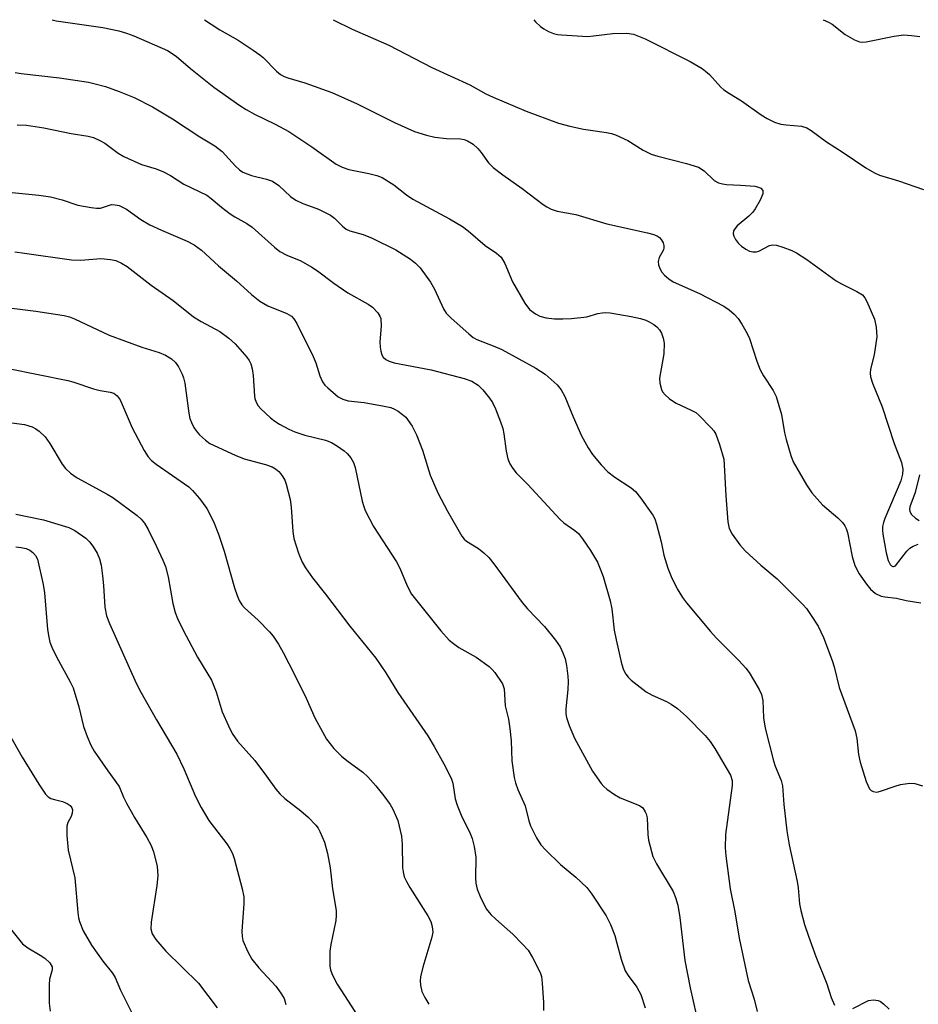
# Model space of a CAD drawing. Units: inches. Extents: x 1207772 to 1213772, y 577455 to 581456.
# Drawn here: x 1208473 to 1208664, y 581247 to 581456 of the extents above; entities that cross this region are included whole.
import ezdxf

# ---------------------------------------------------------------- set-up
doc = ezdxf.new("R2010")
doc.units = ezdxf.units.IN
doc.header["$MEASUREMENT"] = 0
doc.layers.add('Undefined', color=1, linetype='Continuous')

msp = doc.modelspace()

# ---------------------------------------------------------------- linework, layer by layer
at = {"layer": 'Undefined'}
for points, elevation in [([(1208512.48, 581455.63), (1208513.86, 581454.7), (1208515.73, 581453.52), (1208519.61, 581451.28), (1208522.76, 581449.2), (1208524.18, 581448.19), (1208524.84, 581447.63), (1208527.66, 581444.72), (1208528.56, 581444.03), (1208529.3, 581443.61), (1208530.1, 581443.31), (1208533.72, 581442.3), (1208539.43, 581440.26), (1208544.75, 581437.8), (1208552.66, 581433.85), (1208556.9, 581432), (1208559.46, 581431.19), (1208561.17, 581430.78), (1208563.67, 581430.51), (1208566.64, 581430.42), (1208567.4, 581430.27), (1208568.13, 581430.01), (1208569.31, 581429.28), (1208570.33, 581428.36), (1208571.03, 581427.53), (1208572.55, 581425.32), (1208573.56, 581424.35), (1208575.61, 581422.8), (1208579.71, 581419.91), (1208584.14, 581416.5), (1208584.87, 581416.01), (1208585.8, 581415.55), (1208587.09, 581415.14), (1208591.03, 581414.45), (1208597.61, 581412.46), (1208606.24, 581410.55), (1208607.57, 581410.17), (1208608.32, 581409.82), (1208608.76, 581409.52), (1208609.13, 581409.13), (1208609.53, 581408.4), (1208609.66, 581407.86), (1208609.66, 581407.38), (1208609.56, 581406.91), (1208609.27, 581406.28), (1208608.65, 581405.29), (1208608.46, 581404.5), (1208608.56, 581403.74), (1208608.81, 581402.97), (1208609.22, 581402.25), (1208609.8, 581401.59), (1208610.69, 581400.8), (1208611.66, 581400.2), (1208617.19, 581397.72), (1208622.38, 581395.04), (1208623.52, 581394.25), (1208624.53, 581393.36), (1208625.38, 581392.38), (1208626.16, 581391.2), (1208627.28, 581389.24), (1208627.77, 581388.21), (1208629.37, 581383.41), (1208630.08, 581381.55), (1208630.77, 581380.31), (1208632.8, 581377.21), (1208633.4, 581375.93), (1208634.59, 581372.12), (1208635.21, 581368.24), (1208635.52, 581366.82), (1208636.51, 581363.42), (1208637.06, 581362.06), (1208639.83, 581357.2), (1208641, 581355.56), (1208643.22, 581353), (1208646.51, 581350.23), (1208647.49, 581349.22), (1208647.99, 581348.55), (1208648.27, 581347.97), (1208648.52, 581347.14), (1208649.5, 581342.06), (1208650.08, 581340.16), (1208651, 581338.38), (1208652.52, 581336.23), (1208653.41, 581335.11), (1208654.44, 581334.22), (1208655.64, 581333.68), (1208656.41, 581333.53), (1208658.88, 581333.23), (1208660.98, 581332.76), (1208664.02, 581332.26)], 408), ([(1208539.68, 581455.63), (1208543.69, 581453.65), (1208551.48, 581450.23), (1208560.56, 581445.55), (1208568.61, 581441.85), (1208571.98, 581439.97), (1208573.56, 581439.21), (1208580.52, 581436.3), (1208587.34, 581433.76), (1208589.77, 581433.13), (1208592.66, 581432.5), (1208594.12, 581432.24), (1208597.54, 581431.79), (1208598.6, 581431.56), (1208599.4, 581431.3), (1208602.03, 581430.08), (1208605.32, 581428.01), (1208606.98, 581427.18), (1208608.37, 581426.74), (1208614.47, 581425.24), (1208616.99, 581424.42), (1208618.2, 581423.65), (1208620.3, 581421.64), (1208621.26, 581421.12), (1208622.08, 581420.89), (1208622.95, 581420.76), (1208625.91, 581420.64), (1208628.9, 581420.4), (1208629.72, 581420.23), (1208630.18, 581420.02), (1208630.58, 581419.48), (1208630.59, 581418.77), (1208630.04, 581417.45), (1208629.01, 581415.61), (1208628.48, 581414.9), (1208627.67, 581414.04), (1208625.21, 581412), (1208624.67, 581411.38), (1208624.42, 581410.94), (1208624.33, 581410.31), (1208624.45, 581409.84), (1208624.81, 581409.15), (1208625.45, 581408.28), (1208626.08, 581407.7), (1208627.04, 581407.06), (1208627.8, 581406.69), (1208628.53, 581406.52), (1208629.26, 581406.51), (1208629.76, 581406.63), (1208631.99, 581407.85), (1208632.75, 581408.02), (1208633.53, 581407.91), (1208634.87, 581407.49), (1208636.74, 581406.79), (1208637.77, 581406.28), (1208639.94, 581404.89), (1208646.11, 581400.41), (1208647.28, 581399.74), (1208650.52, 581398.14), (1208651.7, 581397.39), (1208652.23, 581396.77), (1208652.64, 581396.03), (1208654.25, 581392.29), (1208654.6, 581390.58), (1208654.72, 581388.53), (1208654.19, 581384.72), (1208653.39, 581381.67), (1208653.33, 581380.88), (1208653.4, 581380.1), (1208653.8, 581378.75), (1208655.85, 581373.69), (1208658.41, 581365.93), (1208659.94, 581361.93), (1208660.24, 581360.56), (1208660.2, 581359.49), (1208659.81, 581358.05), (1208656.42, 581350.08), (1208656.13, 581349.26), (1208655.94, 581348.43), (1208655.91, 581347.6), (1208656, 581346.75), (1208656.7, 581342.8), (1208657.11, 581341.18), (1208657.54, 581340.34), (1208657.82, 581340.06), (1208658.12, 581339.91), (1208658.3, 581339.92), (1208658.67, 581340.11), (1208661.12, 581343.18), (1208661.75, 581343.79), (1208662.45, 581344.27), (1208663.52, 581344.67)], 406), ([(1208582.15, 581455.63), (1208582.5, 581455.21), (1208583.55, 581454.2), (1208584.24, 581453.69), (1208585.26, 581453.16), (1208586.33, 581452.73), (1208587.17, 581452.52), (1208588.03, 581452.41), (1208593.57, 581452.11), (1208594.75, 581452.2), (1208598.89, 581452.74), (1208601.8, 581452.8), (1208603.21, 581452.54), (1208605.7, 581451.62), (1208615.2, 581446.76), (1208617.78, 581445.29), (1208618.48, 581444.78), (1208619.31, 581444.04), (1208621.74, 581441.38), (1208622.37, 581440.83), (1208623.55, 581440.03), (1208626.11, 581438.5), (1208630.25, 581435.54), (1208631.5, 581434.74), (1208633.09, 581433.98), (1208634.45, 581433.55), (1208635.57, 581433.36), (1208638.83, 581433.11), (1208639.92, 581432.78), (1208640.87, 581432.19), (1208644.08, 581429.79), (1208647.6, 581427.54), (1208652.42, 581424.28), (1208654.21, 581423.2), (1208655.31, 581422.75), (1208659.31, 581421.53), (1208664.59, 581419.69)], 404), ([(1208643.36, 581455.62), (1208644.53, 581455.14), (1208645.27, 581454.68), (1208648.04, 581452.52), (1208650.04, 581451.37), (1208651.08, 581450.95), (1208651.62, 581450.87), (1208652.45, 581450.93), (1208658.38, 581452.17), (1208660.37, 581452.42), (1208662.1, 581452.31), (1208663.81, 581452.08)], 402), ([(1208663.74, 581359.32), (1208662.83, 581355.57), (1208661.73, 581352.53), (1208661.66, 581352.05), (1208661.71, 581351.59), (1208662.11, 581350.93), (1208662.95, 581350.17), (1208663.67, 581349.7)], 404)]:
    msp.add_lwpolyline(points, dxfattribs=dict(at, elevation=elevation))
for points in [[(1208480.22, 581455.64, 410), (1208481.03, 581455.43, 410), (1208490.96, 581453.96, 410), (1208494.31, 581453.27, 410), (1208495.98, 581452.78, 410), (1208497.52, 581452.21, 410), (1208504.6, 581449.15, 410), (1208506.47, 581447.91, 410), (1208509.52, 581445.28, 410), (1208514.44, 581441.39, 410), (1208519.94, 581437.49, 410), (1208521.25, 581436.66, 410), (1208523.04, 581435.67, 410), (1208527.43, 581433.55, 410), (1208530.3, 581432.01, 410), (1208535.16, 581428.72, 410), (1208540.29, 581425.1, 410), (1208541.62, 581424.44, 410), (1208543.02, 581423.94, 410), (1208547.25, 581423.09, 410), (1208548.95, 581422.64, 410), (1208550.03, 581422.23, 410), (1208552.51, 581420.73, 410), (1208555.18, 581418.55, 410), (1208556.57, 581417.63, 410), (1208564.3, 581413.49, 410), (1208567.07, 581411.88, 410), (1208568.24, 581410.96, 410), (1208571.82, 581407.86, 410), (1208574.25, 581406.27, 410), (1208575.23, 581405.39, 410), (1208576.01, 581404.03, 410), (1208577.62, 581400.2, 410), (1208580.24, 581395.69, 410), (1208581.25, 581394.33, 410), (1208582.48, 581393.37, 410), (1208583.45, 581392.92, 410), (1208584.75, 581392.55, 410), (1208586.53, 581392.36, 410), (1208588.31, 581392.31, 410), (1208590.1, 581392.43, 410), (1208593.36, 581392.8, 410), (1208595.7, 581393.46, 410), (1208596.6, 581393.64, 410), (1208597.42, 581393.69, 410), (1208598.28, 581393.63, 410), (1208602.72, 581392.87, 410), (1208604.74, 581392.42, 410), (1208605.83, 581392.06, 410), (1208606.58, 581391.7, 410), (1208607.51, 581391.14, 410), (1208608.15, 581390.65, 410), (1208608.73, 581390.02, 410), (1208609.15, 581389.3, 410), (1208609.54, 581388.28, 410), (1208609.72, 581387.19, 410), (1208609.64, 581384.91, 410), (1208608.77, 581379.79, 410), (1208608.81, 581378.7, 410), (1208609.14, 581377.41, 410), (1208609.39, 581376.93, 410), (1208609.93, 581376.28, 410), (1208610.77, 581375.49, 410), (1208611.47, 581374.97, 410), (1208612.25, 581374.53, 410), (1208615.47, 581373.05, 410), (1208616.41, 581372.49, 410), (1208617.08, 581371.99, 410), (1208619.67, 581369.29, 410), (1208620.22, 581368.63, 410), (1208620.67, 581367.91, 410), (1208621.46, 581365.73, 410), (1208622.33, 581362.64, 410), (1208622.46, 581361.45, 410), (1208622.8, 581354.89, 410), (1208623.22, 581349.37, 410), (1208623.49, 581348, 410), (1208624.1, 581346.79, 410), (1208625.77, 581344.52, 410), (1208626.9, 581343.23, 410), (1208630.2, 581340.21, 410), (1208633.62, 581337.33, 410), (1208639.05, 581331.93, 410), (1208639.82, 581331.03, 410), (1208640.87, 581329.6, 410), (1208642.32, 581327.35, 410), (1208643.46, 581324.93, 410), (1208645.27, 581320.03, 410), (1208645.69, 581318.69, 410), (1208646.78, 581314.32, 410), (1208650.14, 581305.17, 410), (1208650.52, 581303.55, 410), (1208650.87, 581300.16, 410), (1208651.21, 581298.57, 410), (1208652.49, 581294.46, 410), (1208652.8, 581293.65, 410), (1208653.21, 581292.93, 410), (1208653.56, 581292.57, 410), (1208653.98, 581292.31, 410), (1208654.72, 581292.22, 410), (1208655.54, 581292.41, 410), (1208658.64, 581293.47, 410), (1208659.76, 581293.78, 410), (1208661.71, 581294.09, 410), (1208662.81, 581294.05, 410), (1208664.43, 581293.51, 410)], [(1208472.38, 581444.47, 412), (1208473.63, 581444.27, 412), (1208481.8, 581443.35, 412), (1208487.89, 581442.39, 412), (1208489.31, 581442.09, 412), (1208491.48, 581441.48, 412), (1208494.42, 581440.46, 412), (1208497.57, 581439.17, 412), (1208501.46, 581437.21, 412), (1208505.66, 581434.68, 412), (1208511.46, 581430.88, 412), (1208514.65, 581428.92, 412), (1208516.18, 581427.78, 412), (1208519, 581424.68, 412), (1208519.87, 581423.9, 412), (1208520.58, 581423.41, 412), (1208522.41, 581422.64, 412), (1208525.56, 581421.91, 412), (1208526.83, 581421.46, 412), (1208528.18, 581420.54, 412), (1208530.64, 581418.23, 412), (1208531.76, 581417.46, 412), (1208533.23, 581416.74, 412), (1208535.27, 581416.05, 412), (1208536.58, 581415.52, 412), (1208539.11, 581414.29, 412), (1208539.94, 581413.64, 412), (1208541.64, 581411.93, 412), (1208542.45, 581411.28, 412), (1208543.21, 581410.94, 412), (1208546.04, 581410.22, 412), (1208547.96, 581409.41, 412), (1208552.91, 581406.92, 412), (1208556.05, 581405, 412), (1208557.1, 581404.12, 412), (1208558.06, 581403.14, 412), (1208560.25, 581400.11, 412), (1208561.12, 581398.61, 412), (1208563.06, 581394.47, 412), (1208563.62, 581393.52, 412), (1208564.62, 581392.46, 412), (1208568.41, 581389.14, 412), (1208569.32, 581388.41, 412), (1208570.06, 581387.95, 412), (1208573.91, 581386.49, 412), (1208575.36, 581385.87, 412), (1208582.59, 581381.91, 412), (1208584.52, 581380.65, 412), (1208587.06, 581378.4, 412), (1208587.92, 581377.32, 412), (1208588.74, 581375.91, 412), (1208590.46, 581371.61, 412), (1208592.24, 581367.61, 412), (1208593.63, 581365.07, 412), (1208594.58, 581363.62, 412), (1208596.42, 581361.42, 412), (1208597.81, 581359.99, 412), (1208599.32, 581358.86, 412), (1208602.73, 581356.56, 412), (1208603.63, 581355.82, 412), (1208604.75, 581354.46, 412), (1208607.31, 581350.81, 412), (1208607.74, 581350.05, 412), (1208608.13, 581348.93, 412), (1208609.08, 581345.15, 412), (1208609.67, 581342.34, 412), (1208610.48, 581339.57, 412), (1208611.34, 581337.46, 412), (1208612.61, 581334.98, 412), (1208613.64, 581333.39, 412), (1208614.47, 581332.26, 412), (1208619.54, 581326.16, 412), (1208620.74, 581324.86, 412), (1208625.54, 581320.07, 412), (1208627.02, 581318.42, 412), (1208627.69, 581317.5, 412), (1208628.62, 581315.97, 412), (1208629.83, 581313.89, 412), (1208630.34, 581312.83, 412), (1208630.64, 581311.56, 412), (1208630.75, 581307.9, 412), (1208631.1, 581305.74, 412), (1208632.84, 581298.85, 412), (1208633.22, 581297.72, 412), (1208634.46, 581294.69, 412), (1208634.76, 581293.55, 412), (1208635.04, 581289.61, 412), (1208635.7, 581284.04, 412), (1208636.2, 581281.07, 412), (1208637.89, 581273.3, 412), (1208638.09, 581271.95, 412), (1208638.4, 581268.53, 412), (1208638.64, 581267.15, 412), (1208639.44, 581264.17, 412), (1208640.27, 581261.73, 412), (1208641.84, 581257.4, 412), (1208644.19, 581251.65, 412), (1208645.1, 581248.78, 412), (1208645.77, 581247.13, 412)], [(1208472.83, 581433.37, 414), (1208474.75, 581433.29, 414), (1208478.43, 581432.76, 414), (1208484.21, 581431.59, 414), (1208487.84, 581430.98, 414), (1208488.95, 581430.69, 414), (1208490.3, 581430.1, 414), (1208491.33, 581429.54, 414), (1208494.15, 581427.43, 414), (1208495.4, 581426.71, 414), (1208499.1, 581425.01, 414), (1208502.23, 581424.1, 414), (1208503.76, 581423.45, 414), (1208505.23, 581422.67, 414), (1208508.07, 581420.86, 414), (1208512.94, 581418.49, 414), (1208513.85, 581417.82, 414), (1208516.03, 581415.95, 414), (1208517.89, 581414.54, 414), (1208518.86, 581413.92, 414), (1208521.39, 581412.51, 414), (1208522.55, 581411.72, 414), (1208527.29, 581407.51, 414), (1208528.41, 581406.6, 414), (1208529.88, 581405.78, 414), (1208532.85, 581404.58, 414), (1208535.18, 581403.28, 414), (1208536.4, 581402.48, 414), (1208539.85, 581399.87, 414), (1208542.79, 581397.84, 414), (1208547.07, 581395.42, 414), (1208548.03, 581394.78, 414), (1208549.15, 581393.6, 414), (1208549.57, 581392.93, 414), (1208549.74, 581392.44, 414), (1208549.85, 581390.81, 414), (1208549.58, 581387.5, 414), (1208549.62, 581386.37, 414), (1208549.77, 581385.52, 414), (1208550.01, 581384.71, 414), (1208550.27, 581384.25, 414), (1208550.84, 581383.74, 414), (1208551.56, 581383.36, 414), (1208552.57, 581383.02, 414), (1208560.44, 581381.52, 414), (1208567.38, 581379.71, 414), (1208569.03, 581379.14, 414), (1208570.38, 581378.31, 414), (1208571.37, 581377.35, 414), (1208572.8, 581375.59, 414), (1208573.41, 581374.63, 414), (1208574.02, 581373.29, 414), (1208575.13, 581370.53, 414), (1208575.6, 581369.13, 414), (1208575.82, 581368.01, 414), (1208576.31, 581364.33, 414), (1208576.65, 581362.7, 414), (1208577.1, 581361.66, 414), (1208577.71, 581360.67, 414), (1208578.43, 581359.76, 414), (1208580.89, 581357.26, 414), (1208587.67, 581349.95, 414), (1208588.53, 581349.2, 414), (1208590.84, 581347.55, 414), (1208591.58, 581346.89, 414), (1208592.45, 581345.8, 414), (1208594.16, 581343.3, 414), (1208595.6, 581340.86, 414), (1208596.08, 581339.8, 414), (1208596.8, 581337.83, 414), (1208598.33, 581332.69, 414), (1208598.64, 581330.96, 414), (1208599.17, 581326.44, 414), (1208599.54, 581324.45, 414), (1208600.7, 581319.39, 414), (1208601.13, 581318.07, 414), (1208601.6, 581317.14, 414), (1208602.09, 581316.5, 414), (1208602.72, 581315.92, 414), (1208605.94, 581313.43, 414), (1208607.22, 581312.7, 414), (1208610.23, 581311.37, 414), (1208611.23, 581310.84, 414), (1208612.54, 581309.88, 414), (1208614.44, 581308.21, 414), (1208618.39, 581304.19, 414), (1208619.49, 581302.9, 414), (1208620.44, 581301.43, 414), (1208623.74, 581295.78, 414), (1208624.1, 581294.66, 414), (1208624.14, 581293.59, 414), (1208622.73, 581283.22, 414), (1208622.65, 581280.44, 414), (1208622.77, 581278.72, 414), (1208623.71, 581271.75, 414), (1208624.71, 581266.9, 414), (1208625.59, 581261.3, 414), (1208627.52, 581252.32, 414), (1208628.79, 581248.41, 414), (1208629.42, 581245.8, 414)], [(1208470.35, 581419.23, 416), (1208477.38, 581418.53, 416), (1208479.88, 581418.19, 416), (1208482.3, 581417.53, 416), (1208485.64, 581416.37, 416), (1208488.47, 581415.87, 416), (1208489.61, 581415.75, 416), (1208490.44, 581415.76, 416), (1208492.77, 581416.5, 416), (1208493.58, 581416.48, 416), (1208494.38, 581416.29, 416), (1208495.93, 581415.53, 416), (1208498.95, 581413.36, 416), (1208500.91, 581412.26, 416), (1208503.38, 581411.07, 416), (1208508.81, 581408.79, 416), (1208510.3, 581408, 416), (1208511.81, 581406.87, 416), (1208515.43, 581403.57, 416), (1208519.25, 581400.41, 416), (1208522.42, 581397.51, 416), (1208524.17, 581396.08, 416), (1208525.88, 581395.1, 416), (1208529.91, 581393.46, 416), (1208530.86, 581392.91, 416), (1208531.39, 581392.37, 416), (1208532.01, 581391.38, 416), (1208535.42, 581384.39, 416), (1208536, 581383.03, 416), (1208536.89, 581380.28, 416), (1208537.45, 581379.01, 416), (1208537.94, 581378.34, 416), (1208538.54, 581377.73, 416), (1208540.72, 581375.85, 416), (1208541.72, 581375.31, 416), (1208542.84, 581374.99, 416), (1208546.21, 581374.62, 416), (1208550.48, 581373.89, 416), (1208551.88, 581373.56, 416), (1208552.67, 581373.22, 416), (1208553.43, 581372.78, 416), (1208554.39, 581372.12, 416), (1208555.03, 581371.53, 416), (1208556.42, 581369.62, 416), (1208557.32, 581367.79, 416), (1208558.61, 581364.53, 416), (1208560.23, 581359.27, 416), (1208561.81, 581355.51, 416), (1208563.89, 581351.64, 416), (1208566.92, 581346.37, 416), (1208567.41, 581345.72, 416), (1208567.89, 581345.29, 416), (1208570.46, 581343.78, 416), (1208571.59, 581342.86, 416), (1208572.64, 581341.85, 416), (1208573.69, 581340.52, 416), (1208579.67, 581332.35, 416), (1208580.8, 581331.01, 416), (1208584.4, 581327.23, 416), (1208586.75, 581324.34, 416), (1208587.71, 581322.94, 416), (1208588.3, 581321.68, 416), (1208588.77, 581320.38, 416), (1208589.06, 581318.98, 416), (1208589.38, 581316.71, 416), (1208589.43, 581315.59, 416), (1208589.37, 581313.94, 416), (1208588.9, 581309.82, 416), (1208588.94, 581308.77, 416), (1208589.08, 581307.98, 416), (1208589.64, 581306.33, 416), (1208590.75, 581303.64, 416), (1208594.55, 581296.64, 416), (1208596.38, 581294.03, 416), (1208596.96, 581293.38, 416), (1208597.59, 581292.84, 416), (1208599.19, 581291.71, 416), (1208600.4, 581290.99, 416), (1208604.54, 581289.35, 416), (1208605.19, 581288.87, 416), (1208605.74, 581288.06, 416), (1208605.93, 581287.59, 416), (1208606.1, 581286.75, 416), (1208606.3, 581283.2, 416), (1208606.44, 581282.03, 416), (1208607.35, 581278.6, 416), (1208608.09, 581277.03, 416), (1208611.62, 581271.2, 416), (1208612.15, 581269.91, 416), (1208612.64, 581268.29, 416), (1208613.08, 581265.7, 416), (1208614.14, 581256.59, 416), (1208615.21, 581250.78, 416), (1208616.51, 581245.18, 416)], [(1208472.32, 581406.5, 418), (1208474.37, 581406.27, 418), (1208484.28, 581404.82, 418), (1208486.27, 581404.79, 418), (1208490.49, 581405.08, 418), (1208492.54, 581404.93, 418), (1208493.66, 581404.68, 418), (1208494.92, 581404.12, 418), (1208496.09, 581403.44, 418), (1208501.17, 581399.46, 418), (1208505.82, 581396.2, 418), (1208510.15, 581392.77, 418), (1208511.72, 581391.78, 418), (1208515.68, 581389.63, 418), (1208517.61, 581388.22, 418), (1208518.95, 581387.06, 418), (1208521.4, 581384.24, 418), (1208521.91, 581383.56, 418), (1208522.28, 581382.83, 418), (1208522.56, 581381.76, 418), (1208522.77, 581380.38, 418), (1208523, 581376, 418), (1208523.11, 581375.46, 418), (1208523.41, 581374.68, 418), (1208523.81, 581373.95, 418), (1208524.34, 581373.3, 418), (1208526.43, 581371.38, 418), (1208527.32, 581370.68, 418), (1208528.29, 581370.09, 418), (1208530.3, 581369.02, 418), (1208531.58, 581368.44, 418), (1208533.67, 581367.7, 418), (1208538.05, 581366.65, 418), (1208539.35, 581366.17, 418), (1208540.59, 581365.42, 418), (1208542.03, 581364.41, 418), (1208542.68, 581363.84, 418), (1208543.4, 581362.95, 418), (1208543.98, 581361.97, 418), (1208544.36, 581360.9, 418), (1208545.84, 581353.74, 418), (1208546.14, 581352.6, 418), (1208546.45, 581351.77, 418), (1208548.25, 581348.38, 418), (1208553.11, 581340.91, 418), (1208553.76, 581339.57, 418), (1208555.31, 581335.85, 418), (1208556.29, 581334.12, 418), (1208562.49, 581326.34, 418), (1208564.23, 581324.38, 418), (1208565.12, 581323.64, 418), (1208566.31, 581322.81, 418), (1208569.97, 581320.77, 418), (1208572.7, 581318.75, 418), (1208573.32, 581318.18, 418), (1208573.88, 581317.51, 418), (1208575.5, 581315.08, 418), (1208575.9, 581314.04, 418), (1208576.08, 581310.45, 418), (1208576.79, 581307.61, 418), (1208577.09, 581305.63, 418), (1208577.36, 581303.07, 418), (1208577.48, 581298.81, 418), (1208578.01, 581295.28, 418), (1208578.27, 581294.14, 418), (1208578.73, 581292.76, 418), (1208580.31, 581289.27, 418), (1208581.06, 581286.16, 418), (1208581.44, 581285.07, 418), (1208582.69, 581282.51, 418), (1208583.61, 581281.06, 418), (1208584.61, 581279.98, 418), (1208587.8, 581276.87, 418), (1208591.05, 581274.18, 418), (1208593.37, 581271.99, 418), (1208594.42, 581270.63, 418), (1208597.46, 581266.02, 418), (1208598.34, 581264.22, 418), (1208599.26, 581261.84, 418), (1208599.75, 581260.27, 418), (1208600.61, 581256.84, 418), (1208601.5, 581254.4, 418), (1208602.08, 581253.39, 418), (1208603.95, 581250.92, 418), (1208604.76, 581249.35, 418), (1208605.73, 581246.58, 418)], [(1208471.67, 581394.6, 420), (1208476.75, 581394, 420), (1208482.73, 581393.06, 420), (1208483.85, 581392.75, 420), (1208484.94, 581392.31, 420), (1208492.31, 581388.89, 420), (1208499.22, 581386.34, 420), (1208502.86, 581385.2, 420), (1208504.21, 581384.62, 420), (1208505.49, 581383.9, 420), (1208506.34, 581383.1, 420), (1208506.97, 581382.17, 420), (1208507.71, 581380.66, 420), (1208508.01, 581379.88, 420), (1208508.27, 581378.75, 420), (1208509.12, 581372.36, 420), (1208509.36, 581371.23, 420), (1208509.68, 581370.4, 420), (1208510.23, 581369.34, 420), (1208510.7, 581368.61, 420), (1208511.42, 581367.78, 420), (1208512.67, 581366.65, 420), (1208513.59, 581366, 420), (1208518.97, 581363.52, 420), (1208520.88, 581362.75, 420), (1208525.38, 581361.52, 420), (1208526.74, 581361.03, 420), (1208527.48, 581360.59, 420), (1208528.16, 581360.05, 420), (1208528.57, 581359.64, 420), (1208529.06, 581358.94, 420), (1208529.45, 581358.19, 420), (1208529.75, 581357.39, 420), (1208530.58, 581354.11, 420), (1208530.77, 581352.5, 420), (1208531.13, 581347.32, 420), (1208531.35, 581345.88, 420), (1208532.34, 581342.79, 420), (1208533.1, 581340.87, 420), (1208533.83, 581339.66, 420), (1208535.3, 581337.57, 420), (1208538.05, 581334.11, 420), (1208543.19, 581327.29, 420), (1208548.74, 581320.53, 420), (1208550.8, 581317.47, 420), (1208553.39, 581313.26, 420), (1208559.69, 581304.08, 420), (1208561.09, 581301.82, 420), (1208563.12, 581298.2, 420), (1208564.64, 581295.13, 420), (1208565, 581294.07, 420), (1208565.51, 581290.8, 420), (1208565.92, 581289.42, 420), (1208566.9, 581286.99, 420), (1208568.54, 581283.83, 420), (1208569.13, 581282.39, 420), (1208569.52, 581280.71, 420), (1208569.86, 581278.43, 420), (1208569.81, 581273.99, 420), (1208569.86, 581272.95, 420), (1208570.13, 581271.67, 420), (1208570.78, 581270.09, 420), (1208572.09, 581267.53, 420), (1208573.04, 581266.29, 420), (1208574.08, 581265.29, 420), (1208577.72, 581262.18, 420), (1208579.78, 581260.06, 420), (1208580.95, 581258.74, 420), (1208581.89, 581257.23, 420), (1208583.49, 581254.03, 420), (1208583.74, 581253.2, 420), (1208583.93, 581251.78, 420), (1208584.2, 581247.72, 420), (1208584.17, 581246.01, 420)], [(1208470.96, 581381.86, 422), (1208483.51, 581379.29, 422), (1208484.62, 581378.98, 422), (1208488.93, 581377.53, 422), (1208490.36, 581377.18, 422), (1208492.52, 581376.81, 422), (1208493.26, 581376.58, 422), (1208493.99, 581376.07, 422), (1208494.59, 581375.17, 422), (1208497.15, 581369.29, 422), (1208499.65, 581364.46, 422), (1208500.53, 581363.13, 422), (1208501.27, 581362.35, 422), (1208502.21, 581361.61, 422), (1208509.14, 581356.78, 422), (1208509.93, 581356, 422), (1208511.41, 581354.31, 422), (1208512.94, 581352.18, 422), (1208514.38, 581349.47, 422), (1208515.41, 581346.75, 422), (1208516.64, 581343.15, 422), (1208518.83, 581335.46, 422), (1208519.37, 581333.79, 422), (1208519.81, 581332.72, 422), (1208520.37, 581331.83, 422), (1208520.92, 581331.22, 422), (1208523.84, 581328.55, 422), (1208526.23, 581326.14, 422), (1208526.95, 581325.23, 422), (1208528.11, 581323.49, 422), (1208529.13, 581321.71, 422), (1208531.53, 581317.07, 422), (1208533.94, 581312.1, 422), (1208535.83, 581307.95, 422), (1208537.43, 581304.93, 422), (1208538.3, 581303.44, 422), (1208539.85, 581301.4, 422), (1208541.42, 581299.78, 422), (1208542.56, 581298.86, 422), (1208545.94, 581296.44, 422), (1208547, 581295.45, 422), (1208548.71, 581293.5, 422), (1208550.4, 581291.39, 422), (1208551.75, 581289.59, 422), (1208552.34, 581288.61, 422), (1208553.37, 581286.23, 422), (1208554.13, 581282.88, 422), (1208554.31, 581281.16, 422), (1208554.38, 581276.17, 422), (1208554.48, 581275.34, 422), (1208554.73, 581274.31, 422), (1208555.18, 581273.28, 422), (1208555.9, 581272.03, 422), (1208559.75, 581266.06, 422), (1208560.35, 581264.82, 422), (1208560.66, 581263.74, 422), (1208560.75, 581262.59, 422), (1208560.58, 581261.48, 422), (1208558.67, 581255.13, 422), (1208558.17, 581253.13, 422), (1208558.1, 581252.26, 422), (1208558.15, 581251.39, 422), (1208558.45, 581249.99, 422), (1208559.05, 581248.75, 422), (1208559.94, 581247.3, 422)], [(1208470.6, 581370.46, 424), (1208474.34, 581370, 424), (1208476, 581369.52, 424), (1208476.77, 581369.1, 424), (1208477.48, 581368.58, 424), (1208478.74, 581367.37, 424), (1208479.69, 581365.95, 424), (1208482.33, 581361.59, 424), (1208483.04, 581360.7, 424), (1208484.1, 581359.68, 424), (1208485.53, 581358.69, 424), (1208491.83, 581355.26, 424), (1208493.03, 581354.51, 424), (1208498.18, 581350.71, 424), (1208499.02, 581349.94, 424), (1208499.72, 581349.08, 424), (1208500.51, 581347.77, 424), (1208502.3, 581344.19, 424), (1208503.65, 581341.26, 424), (1208504.19, 581339.92, 424), (1208504.76, 581337.77, 424), (1208505.77, 581332.12, 424), (1208506.28, 581330.22, 424), (1208506.75, 581328.92, 424), (1208507.94, 581326.44, 424), (1208510.95, 581320.79, 424), (1208513.91, 581315.87, 424), (1208514.93, 581313.44, 424), (1208516.22, 581309.18, 424), (1208517.53, 581306.21, 424), (1208518.31, 581304.63, 424), (1208519.47, 581303, 424), (1208523.07, 581298.91, 424), (1208525.6, 581295.6, 424), (1208527.55, 581292.86, 424), (1208528.4, 581291.81, 424), (1208529.42, 581290.85, 424), (1208532.85, 581288.21, 424), (1208534.37, 581286.87, 424), (1208536, 581285.24, 424), (1208536.5, 581284.57, 424), (1208536.89, 581283.86, 424), (1208537.83, 581281.59, 424), (1208538.49, 581279.2, 424), (1208539.03, 581276.15, 424), (1208539.56, 581271.72, 424), (1208540.3, 581267.12, 424), (1208540.33, 581266.08, 424), (1208540.25, 581265.02, 424), (1208539.2, 581259.94, 424), (1208539.01, 581258.52, 424), (1208538.98, 581255.41, 424), (1208539.12, 581254.6, 424), (1208539.38, 581253.84, 424), (1208539.95, 581252.61, 424), (1208540.56, 581251.56, 424), (1208545.06, 581244.55, 424)], [(1208472.54, 581350.98, 426), (1208478.39, 581349.8, 426), (1208483.76, 581348.22, 426), (1208485.04, 581347.58, 426), (1208487.35, 581345.95, 426), (1208488.15, 581345.18, 426), (1208488.82, 581344.25, 426), (1208489.71, 581342.77, 426), (1208490.26, 581341.53, 426), (1208490.58, 581340.22, 426), (1208490.89, 581337.94, 426), (1208491.09, 581335.93, 426), (1208491.34, 581331.31, 426), (1208491.71, 581329.5, 426), (1208492.33, 581327.9, 426), (1208498.01, 581315.22, 426), (1208498.95, 581313.38, 426), (1208502.26, 581307.53, 426), (1208506.57, 581300.22, 426), (1208508.1, 581297.12, 426), (1208510.53, 581291.24, 426), (1208511.76, 581288.92, 426), (1208513.38, 581286.17, 426), (1208517.19, 581281.27, 426), (1208517.83, 581280.28, 426), (1208518.35, 581279.22, 426), (1208518.7, 581278.14, 426), (1208520.41, 581271.71, 426), (1208520.75, 581270.04, 426), (1208520.75, 581268.57, 426), (1208520.37, 581262.78, 426), (1208520.4, 581261.68, 426), (1208520.58, 581260.84, 426), (1208521.59, 581258.38, 426), (1208522.44, 581256.83, 426), (1208523.96, 581255.01, 426), (1208527.56, 581251.11, 426), (1208528.64, 581249.69, 426), (1208529.28, 581248.56, 426), (1208529.65, 581247.28, 426)], [(1208472.54, 581344.13, 428), (1208473.64, 581343.98, 428), (1208474.71, 581343.72, 428), (1208475.46, 581343.4, 428), (1208476.15, 581342.91, 428), (1208476.72, 581342.27, 428), (1208477.1, 581341.52, 428), (1208478.33, 581336.16, 428), (1208478.56, 581334.38, 428), (1208479.25, 581326.62, 428), (1208479.49, 581324.97, 428), (1208479.75, 581323.9, 428), (1208480.15, 581322.87, 428), (1208481.12, 581320.85, 428), (1208484.03, 581315.55, 428), (1208484.65, 581314.24, 428), (1208485.89, 581310.23, 428), (1208486.82, 581306.12, 428), (1208487.6, 581303.99, 428), (1208488.38, 581302.16, 428), (1208489.1, 581300.89, 428), (1208491.98, 581296.73, 428), (1208494.39, 581293.4, 428), (1208495.32, 581291.11, 428), (1208495.94, 581289.83, 428), (1208497.61, 581286.82, 428), (1208500.24, 581282.62, 428), (1208501.14, 581280.88, 428), (1208501.64, 581279.56, 428), (1208502.44, 581276.52, 428), (1208502.55, 581274.5, 428), (1208502.39, 581272.47, 428), (1208501.15, 581264.72, 428), (1208501.11, 581263.28, 428), (1208501.36, 581262.24, 428), (1208502.12, 581261.03, 428), (1208504.26, 581258.56, 428), (1208511.17, 581251.8, 428), (1208515.14, 581246.54, 428)], [(1208469.89, 581306.58, 430), (1208473.85, 581299.62, 430), (1208477.38, 581293.88, 430), (1208478.81, 581291.78, 430), (1208479.38, 581291.2, 430), (1208479.91, 581290.88, 430), (1208480.71, 581290.62, 430), (1208482.39, 581290.23, 430), (1208483.41, 581289.82, 430), (1208484.01, 581289.38, 430), (1208484.38, 581288.86, 430), (1208484.5, 581288.42, 430), (1208484.48, 581287.74, 430), (1208484.23, 581287.07, 430), (1208483.54, 581285.79, 430), (1208483.31, 581285, 430), (1208483.3, 581283.04, 430), (1208483.63, 581279.91, 430), (1208485, 581274.08, 430), (1208485.62, 581266.71, 430), (1208485.77, 581265.59, 430), (1208485.97, 581264.8, 430), (1208486.78, 581262.82, 430), (1208488.54, 581259.83, 430), (1208490.95, 581256.4, 430), (1208492.96, 581253.88, 430), (1208493.57, 581252.97, 430), (1208494.69, 581250.31, 430), (1208497.02, 581245.65, 430)], [(1208470.86, 581263.95, 432), (1208473.96, 581260.09, 432), (1208475.08, 581259.22, 432), (1208477.69, 581257.71, 432), (1208478.67, 581257.04, 432), (1208479.74, 581256.06, 432), (1208480.19, 581255.25, 432), (1208480.24, 581254.61, 432), (1208479.68, 581252.61, 432), (1208479.55, 581251.44, 432), (1208479.58, 581247.58, 432), (1208479.81, 581245.88, 432)], [(1208649.67, 581246.41, 412), (1208653, 581248.09, 412), (1208654.03, 581248.24, 412), (1208655.03, 581248.08, 412), (1208655.5, 581247.88, 412), (1208656.15, 581247.43, 412), (1208657.32, 581246.29, 412)]]:
    msp.add_polyline3d(points, dxfattribs=at)

doc.saveas('drawing.dxf')
